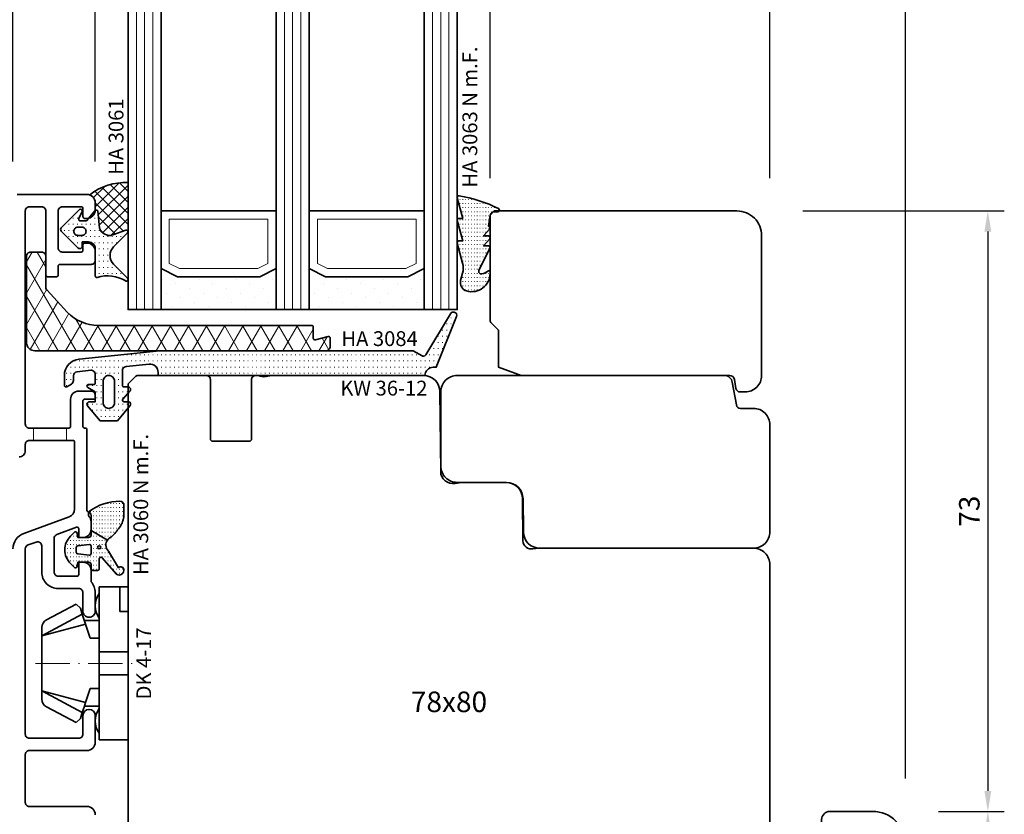
# Model space of a CAD drawing. Units: millimetres. Extents: x -85 to 3269, y -10100 to 93.
# Drawn here: x 2055 to 2175, y -5612 to -5516 of the extents above; entities that cross this region are included whole.
import ezdxf
from ezdxf.enums import TextEntityAlignment as Align

# ---------------------------------------------------------------- set-up
doc = ezdxf.new("R2010")
doc.units = ezdxf.units.MM
doc.linetypes.add('Strich-Punkt-Linie', pattern=[6.3, 4.2, -1.05, 0, -1.05])
doc.layers.get('Defpoints').update_dxf_attribs({"color": 141})
for name, color, linetype, lineweight in [('FT_00_Artikelnummern', 6, 'Continuous', 35), ('FT_00_Bearbeitungen', 9, 'Continuous', 18), ('FT_00_Bemaßungen', 3, 'Continuous', 25), ('FT_00_Bemerkungen', 3, 'Continuous', 25), ('FT_00_Schraffuren', 8, 'Continuous', 18), ('FT_01_Holz', 43, 'Continuous', 35), ('FT_02_Glas', 140, 'Continuous', 35), ('FT_03_Aluminium', 240, 'Continuous', 35), ('FT_05_Dichtungen', 154, 'Continuous', 35), ('FT_06_Kunststoff', 4, 'Continuous', 35), ('FT__Mittellinien', 8, 'Strich-Punkt-Linie', 18)]:
    doc.layers.add(name, color=color, linetype=linetype, lineweight=lineweight)
doc.layers.get('0').off()
doc.styles.add('FT_2020_01.8', font='tahoma.ttf', dxfattribs={"height": 1.8})
doc.styles.add('FT_2020_02.5', font='tahoma.ttf', dxfattribs={"height": 2.5})
doc.dimstyles.new('FT_1zu1', dxfattribs={"dimtxt": 2.5, "dimasz": 2.5, "dimexe": 2, "dimexo": 4, "dimtad": 1, "dimtxsty": 'FT_2020_02.5', "dimcen": 2.5, "dimclrt": 6, "dimadec": 0, "dimazin": 0, "dimtfac": 1, "dimtix": 1, "dimtmove": 0, "dimatfit": 0, "dimfxl": 0, "dimarcsym": 0})

# ---------------------------------------------------------------- blocks, each defined once
blk = doc.blocks.new('Holz_Blendrahmen_IV78x70_Vorlage')
blk.add_lwpolyline([(78, 47, 0.414214), (76, 49), (49.88, 49, 0.056077), (49.21, 48.93, -0.47879), (47.99, 49.89), (47.95, 55.02, 0.41166), (45.95, 57), (40.47, 57), (39.75, 56.87, -0.463654), (37.99, 58.34), (37.9, 68.02, 0.41166), (35.9, 70), (17.47, 70), (16.75, 69.87, -0.157678), (15.83, 70), (15.5, 70, 0.414214), (15, 69.5), (15, 62.3, -0.414214), (14.7, 62), (10.3, 62, -0.414214), (10, 62.3), (10, 69.5, 0.414214), (9.5, 70), (1.21, 70, 0.198912), (0.85, 69.85), (0, 69)], format="xyb")
blk = doc.blocks.new('Holz_Setzholz_IV78x_80')
for p, q in [((-39, 0), (39, 0)), ((-17, -78), (17, -78))]:
    blk.add_line(p, q)
at = {"xscale": -1, "rotation": 90}
blk.add_blockref('Holz_Blendrahmen_IV78x70_Vorlage', (30, 0), dxfattribs=at)
at = {"rotation": 270}
blk.add_blockref('Holz_Blendrahmen_IV78x70_Vorlage', (-30, 0), dxfattribs=at)
at = {"layer": 'FT_00_Bemerkungen', "style": 'FT_2020_02.5', "flags": 8}
blk.add_attdef('Kantelbezeichnung', text='', height=2.5, dxfattribs=at).set_placement((0, -39), align=Align.MIDDLE)
blk = doc.blocks.new('Glas_40 mm_4-14-4-14-4')
at = {"layer": 'FT_00_Schraffuren'}
h = blk.add_hatch(dxfattribs=at)
h.set_pattern_fill('DOTS', color=256, angle=45, style=0)
h.set_pattern_definition([(45, (41, -6), (-0.561266, 1.6838), [0, -1.5875])])
h.paths.add_polyline_path([(18, 5), (16, 4), (6, 4), (4, 5), (4, 0), (18, 0)])
h.paths.add_polyline_path([(36, 5), (34, 4), (24, 4), (22, 5), (22, 0), (36, 0)])
for p, q in [((18, 12), (4, 12)), ((36, 12), (22, 12))]:
    blk.add_line(p, q)
for points in [[(0, 40), (0, 0), (4, 0), (4, 40)], [(18, 40), (18, 0), (22, 0), (22, 40)], [(36, 40), (36, 0), (40, 0), (40, 40)]]:
    blk.add_lwpolyline(points)
for points in [[(18, 5), (16, 4), (6, 4), (4, 5), (4, 0), (18, 0)], [(36, 5), (34, 4), (24, 4), (22, 5), (22, 0), (36, 0)]]:
    blk.add_lwpolyline(points, close=True)
for p, q in [((1, 0), (1, 40)), ((2, 0), (2, 40)), ((3, 0), (3, 40)), ((19, 0), (19, 40)), ((20, 0), (20, 40)), ((21, 0), (21, 40)), ((37, 0), (37, 40)), ((38, 0), (38, 40)), ((39, 0), (39, 40)), ((4, 12), (4, 5)), ((18, 5), (18, 12))]:
    blk.add_line(p, q, dxfattribs=at)
for points in [[(15.76, 5), (17, 5.62), (17, 11), (5, 11), (5, 5.62), (6.24, 5)], [(33.76, 5), (35, 5.62), (35, 11), (23, 11), (23, 5.62), (24.24, 5)]]:
    blk.add_lwpolyline(points, close=True, dxfattribs=at)
blk = doc.blocks.new('Holz_IV78_FüllstückFestverglasung_Verglasungsleiste')
blk.add_lwpolyline([(74, 90, -0.414214), (77, 87), (77, 70, -0.414214), (75, 68), (74.37, 68, -0.36397), (73.88, 68.41), (73.69, 69.5, 0.36397), (73.1, 70), (47.79, 70), (45, 71.01), (45, 75.5), (44.15, 76.35, -0.198912), (44, 76.71), (44, 80.5), (44, 80.5), (44, 83.5), (44, 83.5), (44, 89.5), (44.5, 90)], format="xyb", close=True)
blk = doc.blocks.new('Holz_IV78_FüllstückFestverglasung')
blk.add_lwpolyline([(38, 68), (38, 59, 0.414214), (40, 57), (46, 57, -0.41166), (48, 55.02), (48.04, 50.98, 0.41166), (50.04, 49), (76, 49, 0.414214), (78, 51), (78, 64, 0.414214), (76, 66), (74.42, 66, -0.36397), (73.93, 66.41), (73.44, 69.17, 0.36397), (72.46, 70), (40, 70, 0.414214)], format="xyb", close=True)
blk.add_blockref('Holz_IV78_FüllstückFestverglasung_Verglasungsleiste', (0, 0))
blk = doc.blocks.new('GUTMANN_Dichtung_HA 3063 N m.F.')
at = {"layer": 'FT_00_Schraffuren'}
h = blk.add_hatch(dxfattribs=at)
h.set_pattern_fill('ACAD_ISO07W100', color=256, scale=0.1, style=0)
h.set_pattern_definition([(0, (-941.5072, -698.67714), (0, 0.5), [0.05, -0.3])])
h.paths.add_polyline_path([(-3.77, 8.34, 0.464266), (-4, 8.14, 0.066064), (-3.99, 8.09), (-3.32, 5.59), (-3.8, 5.59, 0.49379), (-3.99, 5.34), (-3.32, 2.85), (-3.8, 2.85, 0.49379), (-3.99, 2.59), (-3.34, 0.16, -0.133893), (-3.34, -1.08), (-3.58, -1.94, 0.411903), (-2.85, -3.23, 0.4977), (0, -1.08), (0, -0.86, 0.478777), (-0.21, -0.76, -0.120609), (-1.03, -1.15, -0.623901), (-1.36, -0.72), (-0.02, 1.96, 0.557399), (-0.2, 2.25), (-0.79, 2.25), (-0.05, 3.13, 0.637907), (-0.2, 3.46), (-0.79, 3.46), (-0.05, 4.34, 0.637907), (-0.2, 4.67), (0.01, 5.98, -0.342926), (0.45, 6.4), (0.93, 6.41, 0.792758), (1.02, 6.79, 0.073265)])
blk.add_lwpolyline([(-3.77, 8.34, 0.464266), (-4, 8.14, 0.066064), (-3.99, 8.09), (-3.32, 5.59), (-3.8, 5.59, 0.49379), (-3.99, 5.34), (-3.32, 2.85), (-3.8, 2.85, 0.49379), (-3.99, 2.59), (-3.34, 0.16, -0.133893), (-3.34, -1.08), (-3.58, -1.94, 0.411903), (-2.85, -3.23, 0.4977), (0, -1.08), (0, -0.86, 0.478777), (-0.21, -0.76, -0.120609), (-1.03, -1.15, -0.623901), (-1.36, -0.72), (-0.02, 1.96, 0.557399), (-0.2, 2.25), (-0.79, 2.25), (-0.05, 3.13, 0.637907), (-0.2, 3.46), (-0.79, 3.46), (-0.05, 4.34, 0.637907), (-0.2, 4.67), (0.01, 5.98, -0.342926), (0.45, 6.4), (0.93, 6.41, 0.792758), (1.02, 6.79, 0.073265)], format="xyb", close=True)
blk.add_point((0, 4.7))
at = {"layer": 'FT_00_Artikelnummern', "style": 'FT_2020_01.8'}
blk.add_attdef('ARTIKELNR', text='', height=1.8, rotation=90, dxfattribs=at).set_placement((-1, 9.34), align=Align.BOTTOM_LEFT)
blk = doc.blocks.new('GUTMANN_Dichtung_HA 3061')
at = {"layer": 'FT_00_Schraffuren'}
h = blk.add_hatch(dxfattribs=at)
h.set_pattern_fill('ANSI37', color=256, scale=0.3, style=0)
edge = h.paths.add_edge_path()
edge.add_arc((0.44, 2.21), 1, 0, 70.9233, ccw=False)
edge.add_line((1.44, 2.21), (1.44, 1.31))
edge.add_arc((0.44, 1.31), 1, 357.9875, 360, ccw=False)
edge.add_arc((1.57, 1.13), 0.2, 23.7269, 130.9571, ccw=False)
edge.add_line((1.76, 1.21), (1.96, -0.89))
edge.add_arc((3.2, -0.44), 1.32, 199.9535, 286.2266)
edge.add_line((3.57, -1.71), (5.17, -1.12))
edge.add_arc((5.24, -1.31), 0.2, 0, 110, ccw=False)
edge.add_line((5.44, -1.31), (5.44, 4.66))
edge.add_arc((5.1, -2.29), 6.96, 87.1785, 128.4751)
h = blk.add_hatch(dxfattribs=at)
h.set_pattern_fill('ACAD_ISO07W100', color=256, scale=0.15, style=0)
h.set_pattern_definition([(0, (-1188.9015, 853.0434), (-9e-17, -0.75), [0.075, -0.45])])
h.paths.add_polyline_path([(0.37, 0), (-0.37, 0, -0.54407), (-0.55, 0.28), (-0.16, 1.16, 0.833147), (-0.48, 1.38), (-2.68, -0.82, 0.414214), (-2.68, -1.24), (-0.65, -3.27, 0.198912), (-0.44, -3.36, 0.414214), (-0.14, -3.06), (-0.14, -2.56), (0.64, -2.56, -0.414214), (1.44, -3.36), (1.44, -6.67, 0.505268), (1.7, -6.86, -0.214433), (5.14, -7.29, 0.132103), (5.24, -7.31, 0.414214), (5.44, -7.11, 0.198912), (5.38, -6.97), (3.68, -5.27, -0.198901), (3.24, -4.21, -0.198923), (3.68, -3.16), (5.38, -1.45, 0.198912), (5.44, -1.31, 0.403809), (5.25, -1.11, 0.096477), (5.17, -1.13), (3.57, -1.71, -0.395287), (1.96, -0.89), (1.76, 1.21, 0.555868), (1.42, 1.25)])
h.paths.add_polyline_path([(-1.17, -1.26, -0.414214), (-0.67, -0.76), (-0.17, -0.76, -0.414214), (0.33, -1.26, -0.414214), (-0.17, -1.76), (-0.67, -1.76, -0.414214)], flags=16)
for points in [[(-0.37, 0), (0.37, 0), (0.37, 0), (1.42, 1.25), (1.42, 1.25, -0.555868), (1.76, 1.21), (1.76, 1.21), (1.96, -0.89), (1.96, -0.89, 0.395287), (3.57, -1.71), (3.57, -1.71), (5.17, -1.13), (5.17, -1.13, -0.096477), (5.25, -1.11), (5.25, -1.11, -0.403809), (5.44, -1.31), (5.44, -1.31, -0.198912), (5.38, -1.45), (5.38, -1.45), (3.68, -3.16), (3.68, -3.16, 0.198923), (3.24, -4.21), (3.24, -4.21, 0.198901), (3.68, -5.27), (3.68, -5.27), (5.38, -6.97), (5.38, -6.97, -0.198912), (5.44, -7.11), (5.44, -7.11, -0.414214), (5.24, -7.31), (5.24, -7.31, -0.132103), (5.14, -7.29), (5.14, -7.29, 0.214433), (1.7, -6.86), (1.7, -6.86, -0.505268), (1.44, -6.67), (1.44, -6.67), (1.44, -3.36), (1.44, -3.36, 0.414214), (0.64, -2.56), (0.64, -2.56), (-0.14, -2.56), (-0.14, -2.56), (-0.14, -3.06), (-0.14, -3.06, -0.414214), (-0.44, -3.36), (-0.44, -3.36, -0.198912), (-0.65, -3.27), (-0.65, -3.27), (-2.68, -1.24), (-2.68, -1.24, -0.414214), (-2.68, -0.82), (-2.68, -0.82), (-0.48, 1.38), (-0.48, 1.38, -0.833147), (-0.16, 1.16), (-0.16, 1.16), (-0.55, 0.28), (-0.55, 0.28, 0.54407), (-0.37, 0), (-0.37, 0), (-0.37, 0), (-0.37, 0), (-0.37, 0), (-0.37, 0), (-0.37, 0), (-0.37, 0), (-0.37, 0), (-0.37, 0), (-0.37, 0), (-0.37, 0), (-0.37, 0), (-0.37, 0), (-0.37, 0), (-0.37, 0), (-0.37, 0), (-0.37, 0), (-0.37, 0), (-0.37, 0), (-0.37, 0), (-0.37, 0), (-0.37, 0), (-0.37, 0), (-0.37, 0), (-0.37, 0), (-0.37, 0), (-0.37, 0), (-0.37, 0), (-0.37, 0), (-0.37, 0)], [(-0.67, -0.76, 0.414214), (-1.17, -1.26), (-1.17, -1.26, 0.414214), (-0.67, -1.76), (-0.67, -1.76), (-0.17, -1.76), (-0.17, -1.76, 0.414214), (0.33, -1.26), (0.33, -1.26, 0.414214), (-0.17, -0.76), (-0.17, -0.76), (-0.67, -0.76), (-0.67, -0.76), (-0.67, -0.76), (-0.67, -0.76), (-0.67, -0.76), (-0.67, -0.76), (-0.67, -0.76)]]:
    blk.add_lwpolyline(points, format="xyb", close=True)
blk.add_arc((5.1, -2.29), 6.96, 87.1785, 128.4751)
at = {"layer": 'FT_00_Artikelnummern', "style": 'FT_2020_01.8'}
blk.add_attdef('ARTIKELNR', text='', height=1.8, rotation=90, dxfattribs=at).set_placement((5.44, 5.61), align=Align.BOTTOM_LEFT)
blk = doc.blocks.new('*D3449')
at = {"layer": 'Defpoints', "color": 0}
for p in [(2146.09, -5539.09), (2162.59, -5612.09), (2172.59, -5612.09)]:
    blk.add_point(p, dxfattribs=at)
at = {"layer": 'FT_00_Bemaßungen', "color": 0, "lineweight": -2}
for p, q in [((2150.09, -5539.09), (2174.59, -5539.09)), ((2172.59, -5541.59), (2172.59, -5609.59)), ((2166.59, -5612.09), (2174.59, -5612.09))]:
    blk.add_line(p, q, dxfattribs=at)
at = {"layer": 'FT_00_Bemaßungen', "color": 0}
for points in [[(2173.01, -5541.59), (2172.17, -5541.59), (2172.59, -5539.09)], [(2172.17, -5609.59), (2173.01, -5609.59), (2172.59, -5612.09)]]:
    blk.add_solid(points, dxfattribs=at)
at = {"layer": 'FT_00_Bemaßungen', "color": 6, "insert": (2170.66, -5575.59), "char_height": 2.5, "attachment_point": 5, "rotation": 90, "style": 'FT_2020_02.5', "bg_fill": 3, "box_fill_scale": 1.1, "bg_fill_color": 256, "bg_fill_true_color": 13158600, "bg_fill_transparency": 0}
blk.add_mtext('73', dxfattribs=at)
blk = doc.blocks.new('*D3450')
at = {"layer": 'Defpoints', "color": 0}
for p in [(2162.59, -5612.09), (2162.59, -5692.09), (2172.59, -5692.09)]:
    blk.add_point(p, dxfattribs=at)
at = {"layer": 'FT_00_Bemaßungen', "color": 0, "lineweight": -2}
for p, q in [((2166.59, -5612.09), (2174.59, -5612.09)), ((2172.59, -5614.59), (2172.59, -5689.59)), ((2166.59, -5692.09), (2174.59, -5692.09))]:
    blk.add_line(p, q, dxfattribs=at)
at = {"layer": 'FT_00_Bemaßungen', "color": 0}
for points in [[(2173.01, -5614.59), (2172.17, -5614.59), (2172.59, -5612.09)], [(2172.17, -5689.59), (2173.01, -5689.59), (2172.59, -5692.09)]]:
    blk.add_solid(points, dxfattribs=at)
at = {"layer": 'FT_00_Bemaßungen', "color": 6, "insert": (2170.66, -5652.09), "char_height": 2.5, "attachment_point": 5, "rotation": 90, "style": 'FT_2020_02.5', "bg_fill": 3, "box_fill_scale": 1.1, "bg_fill_color": 256, "bg_fill_true_color": 13158600, "bg_fill_transparency": 0}
blk.add_mtext('80', dxfattribs=at)
blk = doc.blocks.new('*D3459')
at = {"layer": 'Defpoints', "color": 0}
for p in [(2064.09, -5501.09), (2054.09, -5537.09), (2064.09, -5537.09)]:
    blk.add_point(p, dxfattribs=at)
at = {"layer": 'FT_00_Bemaßungen', "color": 0, "lineweight": -2}
for p, q in [((2054.09, -5533.09), (2054.09, -5499.09)), ((2064.09, -5533.09), (2064.09, -5499.09)), ((2056.59, -5501.09), (2061.59, -5501.09))]:
    blk.add_line(p, q, dxfattribs=at)
at = {"layer": 'FT_00_Bemaßungen', "color": 0}
for points in [[(2056.59, -5500.67), (2056.59, -5501.51), (2054.09, -5501.09)], [(2061.59, -5501.51), (2061.59, -5500.67), (2064.09, -5501.09)]]:
    blk.add_solid(points, dxfattribs=at)
at = {"layer": 'FT_00_Bemaßungen', "color": 6, "insert": (2059.09, -5499.16), "char_height": 2.5, "attachment_point": 5, "style": 'FT_2020_02.5'}
blk.add_mtext('10', dxfattribs=at)
blk = doc.blocks.new('*D3460')
at = {"layer": 'Defpoints', "color": 0}
for p in [(2068.09, -5501.09), (2068.09, -5511.09), (2064.09, -5537.09)]:
    blk.add_point(p, dxfattribs=at)
at = {"layer": 'FT_00_Bemaßungen', "color": 0, "lineweight": -2}
for p, q in [((2064.09, -5533.09), (2064.09, -5499.09)), ((2068.09, -5507.09), (2068.09, -5499.09)), ((2061.59, -5501.09), (2059.09, -5501.09)), ((2064.09, -5501.09), (2068.09, -5501.09)), ((2070.59, -5501.09), (2073.09, -5501.09))]:
    blk.add_line(p, q, dxfattribs=at)
at = {"layer": 'FT_00_Bemaßungen', "color": 0}
for points in [[(2061.59, -5501.51), (2061.59, -5500.67), (2064.09, -5501.09)], [(2070.59, -5500.67), (2070.59, -5501.51), (2068.09, -5501.09)]]:
    blk.add_solid(points, dxfattribs=at)
at = {"layer": 'FT_00_Bemaßungen', "color": 6, "insert": (2066.09, -5499.21), "char_height": 2.5, "attachment_point": 5, "style": 'FT_2020_02.5'}
blk.add_mtext('4', dxfattribs=at)
blk = doc.blocks.new('*D3462')
at = {"layer": 'Defpoints', "color": 0}
for p in [(2112.09, -5501.09), (2108.09, -5511.09), (2112.09, -5539.09)]:
    blk.add_point(p, dxfattribs=at)
at = {"layer": 'FT_00_Bemaßungen', "color": 0, "lineweight": -2}
for p, q in [((2108.09, -5507.09), (2108.09, -5499.09)), ((2112.09, -5535.09), (2112.09, -5499.09)), ((2105.59, -5501.09), (2103.09, -5501.09)), ((2108.09, -5501.09), (2112.09, -5501.09)), ((2114.59, -5501.09), (2117.09, -5501.09))]:
    blk.add_line(p, q, dxfattribs=at)
at = {"layer": 'FT_00_Bemaßungen', "color": 0}
for points in [[(2105.59, -5501.51), (2105.59, -5500.67), (2108.09, -5501.09)], [(2114.59, -5500.67), (2114.59, -5501.51), (2112.09, -5501.09)]]:
    blk.add_solid(points, dxfattribs=at)
at = {"layer": 'FT_00_Bemaßungen', "color": 6, "insert": (2110.09, -5499.21), "char_height": 2.5, "attachment_point": 5, "style": 'FT_2020_02.5'}
blk.add_mtext('4', dxfattribs=at)
blk = doc.blocks.new('*D3463')
at = {"layer": 'Defpoints', "color": 0}
for p in [(2146.09, -5501.09), (2112.09, -5539.09), (2146.09, -5539.09)]:
    blk.add_point(p, dxfattribs=at)
at = {"layer": 'FT_00_Bemaßungen', "color": 0, "lineweight": -2}
for p, q in [((2112.09, -5535.09), (2112.09, -5499.09)), ((2146.09, -5535.09), (2146.09, -5499.09)), ((2114.59, -5501.09), (2143.59, -5501.09))]:
    blk.add_line(p, q, dxfattribs=at)
at = {"layer": 'FT_00_Bemaßungen', "color": 0}
for points in [[(2114.59, -5500.67), (2114.59, -5501.51), (2112.09, -5501.09)], [(2143.59, -5501.51), (2143.59, -5500.67), (2146.09, -5501.09)]]:
    blk.add_solid(points, dxfattribs=at)
at = {"layer": 'FT_00_Bemaßungen', "color": 6, "insert": (2129.09, -5499.16), "char_height": 2.5, "attachment_point": 5, "style": 'FT_2020_02.5'}
blk.add_mtext('34', dxfattribs=at)
blk = doc.blocks.new('GUTMANN_Kunststoffwinkel_KW 36-12')
at = {"layer": 'FT_00_Schraffuren'}
h = blk.add_hatch(dxfattribs=at)
h.set_pattern_fill('DIAMONDS', color=256, scale=0.3, style=0)
edge = h.paths.add_edge_path()
edge.add_line((32, 3.08), (6.36, 3.08))
edge.add_arc((6.36, 8.21), 5.13, 223.0615, 270, ccw=False)
edge.add_line((2.61, 4.7), (0.14, 7.35))
edge.add_arc((0.51, 7.7), 0.513, 180, 223.0615, ccw=False)
edge.add_line((0, 7.7), (0, 11.49))
edge.add_arc((-0.51, 11.49), 0.513, 0, 90)
edge.add_line((-0.51, 12), (-1.85, 12))
edge.add_arc((-1.85, 11.49), 0.513, 90, 180)
edge.add_line((-2.36, 11.49), (-2.36, 1.03))
edge.add_arc((-1.33, 1.03), 1.03, 180, 270)
edge.add_line((-1.33, 0), (34.05, 0))
edge.add_arc((34.05, 0.51), 0.513, 270, 360)
edge.add_line((34.56, 0.51), (34.56, 1.54))
edge.add_arc((34.36, 1.54), 0.208, 358.9683, 463.9683)
edge.add_line((34.31, 1.74), (32.77, 1.33))
edge.add_arc((32.72, 1.53), 0.205, 180, 285, ccw=False)
edge.add_line((32.51, 1.53), (32.51, 2.87))
edge.add_arc((32.31, 2.87), 0.205, 0, 90)
edge.add_line((32.31, 3.08), (32, 3.08))
blk.add_lwpolyline([(32, 3.08), (6.36, 3.08, -0.207721), (2.61, 4.7), (0.14, 7.35, -0.190134), (0, 7.7), (0, 11.49, 0.414214), (-0.51, 12), (-1.85, 12, 0.414214), (-2.36, 11.49), (-2.36, 1.03, 0.414214), (-1.33, 0), (34.05, 0, 0.414214), (34.56, 0.51), (34.56, 1.54, 0.493145), (34.31, 1.74), (32.77, 1.33, -0.493145), (32.51, 1.53), (32.51, 2.87, 0.414214), (32.31, 3.08), (32, 3.08)], format="xyb", close=True)
at = {"layer": 'FT_00_Artikelnummern', "style": 'FT_2020_01.8'}
blk.add_attdef('ARTIKELNR', text='', height=1.8, dxfattribs=at).set_placement((19.18, 3.08), align=Align.BOTTOM_CENTER)
blk = doc.blocks.new('GUTMANN_Dichtung_HA 3084')
at = {"layer": 'FT_00_Schraffuren'}
h = blk.add_hatch(dxfattribs=at)
h.set_pattern_fill('ACAD_ISO07W100', color=256, scale=0.15, style=0)
h.set_pattern_definition([(0, (-42.5759, -125.8273), (0, 0.75), [0.075, -0.45])])
h.paths.add_polyline_path([(-3.35, -3.49, 0.465901), (-3.69, -3.2), (-4.15, -3.2, -0.414214), (-4.35, -3, -0.185678), (-4.3, -2.87), (-3.43, -1.9, 0.185678), (-3.35, -1.7, 0.414214), (-3.65, -1.4), (-4.15, -1.4, -0.414214), (-4.35, -1.2), (-4.35, 0.58, -0.383864), (-3.9, 1.08), (-1.1, 1.37, -0.445229), (0, 0.38), (0, 0), (32.43, -0.01), (32.43, -0.01, -0.414214), (33.43, 0.99), (33.8, 0.99), (36.26, 7.16, 0.447728), (36, 7.69, 0.341999), (35.55, 7.51), (32.52, 2.49, -0.2682), (32.26, 2.33, -0.131652), (32.11, 2.38), (31, 3.01), (0.15, 3.01), (-9.61, 1.99, 0.383864), (-11.4, 0), (-11.4, -1.2, 0.571785), (-11.1, -1.37), (-10.55, -1.06, 0.267949), (-10.3, -0.62), (-10.3, -0.04, -0.383864), (-9.85, 0.45), (-8.2, 0.63, -0.445229), (-7.65, 0.13), (-7.65, -0.9, -0.414214), (-7.85, -1.1), (-8.45, -1.1, 0.414214), (-8.65, -1.3, 0.267949), (-8.55, -1.47), (-7.65, -1.99), (-7.65, -3.2), (-8.35, -3.2, 0.414214), (-8.65, -3.5, 0.177447), (-8.58, -3.69), (-7.05, -5.5), (-4.95, -5.5), (-3.42, -3.67, 0.176327)])
h.paths.add_polyline_path([(-5.3, -3.3, -0.414214), (-6, -4, -0.414214), (-6.7, -3.3), (-6.7, -0.7, -0.414214), (-6, 0, -0.414214), (-5.3, -0.7)], flags=16)
for points in [[(-3.69, -3.2, -0.465901), (-3.35, -3.49, -0.176327), (-3.42, -3.67), (-4.95, -5.5), (-7.05, -5.5), (-8.58, -3.69, -0.177447), (-8.65, -3.5, -0.414214), (-8.35, -3.2), (-7.65, -3.2), (-7.65, -1.99), (-8.55, -1.47, -0.267949), (-8.65, -1.3, -0.414214), (-8.45, -1.1), (-7.85, -1.1, 0.414214), (-7.65, -0.9), (-7.65, 0.13, 0.445229), (-8.2, 0.63), (-9.85, 0.45, 0.383864), (-10.3, -0.04), (-10.3, -0.62, -0.267949), (-10.55, -1.06), (-11.1, -1.37, -0.571785), (-11.4, -1.2), (-11.4, 0, -0.383864), (-9.61, 1.99), (0.15, 3.01), (31, 3.01), (32.11, 2.38, 0.131652), (32.26, 2.33, 0.2682), (32.52, 2.49), (35.55, 7.51, -0.341999), (36, 7.69, -0.447728), (36.26, 7.16), (33.8, 0.99), (33.43, 0.99, 0.414214), (32.43, -0.01), (32.43, -0.01), (0, 0), (0, 0.38, 0.445229), (-1.1, 1.37), (-3.9, 1.08, 0.383864), (-4.35, 0.58), (-4.35, -1.2, 0.414214), (-4.15, -1.4), (-3.65, -1.4, -0.414214), (-3.35, -1.7, -0.185678), (-3.43, -1.9), (-4.3, -2.87, 0.185678), (-4.35, -3, 0.414214), (-4.15, -3.2)], [(-5.3, -3.3, -0.414214), (-6, -4, -0.414214), (-6.7, -3.3), (-6.7, -0.7, -0.414214), (-6, 0, -0.414214), (-5.3, -0.7)]]:
    blk.add_lwpolyline(points, format="xyb", close=True)
at = {"layer": 'FT_00_Artikelnummern', "style": 'FT_2020_01.8'}
blk.add_attdef('ARTIKELNR', text='', height=1.8, dxfattribs=at).set_placement((15.58, 3.01), align=Align.BOTTOM_CENTER)
blk = doc.blocks.new('Holz_Flügel_IV78x_80_FB2')
blk.add_lwpolyline([(17.77, 6.22), (17.98, 6.43, 0.198912), (18.13, 6.78), (18.13, 10.78, -0.414214), (18.43, 11.08), (20.83, 11.08, -0.414214), (21.13, 10.78), (21.13, 5.67, 0.116474), (21.18, 5.45, -0.114263), (21.34, 4.79), (21.42, -4.93, 0.41166), (22.42, -5.92), (27.63, -5.92, 0.414214), (31.63, -1.92), (31.63, 71.08, 0.414214), (28.63, 74.08), (-12.37, 74.08), (-12.87, 73.58), (-12.87, 67.58), (-8.87, 67.58), (-8.87, 64.58), (-12.87, 64.58), (-12.87, 54.83, -0.493145), (-14.13, 53.86), (-14.94, 54.08), (-46.37, 54.08), (-46.37, 28.08, 0.414214), (-43.37, 25.08), (-23.07, 25.08), (-22.57, 25.58), (-22.57, 30.08), (-19.57, 30.08), (-19.57, 24.54, -0.132894), (-19.36, 23.79), (-19.28, 14.06, 0.41166), (-17.28, 12.08), (-6.62, 12.08, 0.414214), (-6.02, 12.68), (-6.02, 14.58), (-4.7, 14.58, 0.41166), (-4.1, 15.17), (-4.03, 23.73, -0.548081), (-3.17, 24.27, 0.111308), (-2.31, 24.08), (0.72, 24.08, 0.198912), (1.07, 24.22), (1.84, 24.99, -0.414214), (2.41, 24.99), (3.18, 24.22, 0.198912), (3.53, 24.08), (6.56, 24.08, 0.111308), (7.42, 24.27, -0.548081), (8.28, 23.73), (8.35, 15.17, 0.41166), (8.95, 14.58), (10.28, 14.58), (10.28, 12.68, 0.414214), (10.88, 12.08), (13.14, 12.08, -0.41166), (15.14, 10.09), (15.17, 7), (15.79, 6.26, 0.221695), (16.17, 6.08), (17.42, 6.08, 0.198912)], format="xyb", close=True)
at = {"layer": 'FT_00_Bemerkungen', "style": 'FT_2020_02.5', "flags": 8}
blk.add_attdef('Kantelbezeichnung', text='', height=2.5, dxfattribs=at).set_placement((-6.54, 38.16), align=Align.MIDDLE)
blk = doc.blocks.new('_GUTMANN_Fensterflügel_VF 39.15-SK_oben')
at = {"layer": 'FT_01_Holz'}
ref = blk.add_blockref('Holz_Flügel_IV78x_80_FB2', (62.87, 21.08), dxfattribs=dict(at, xscale=-1, rotation=180))
ref.add_attrib('Kantelbezeichnung', '78x80', dxfattribs={"layer": 'FT_00_Bemerkungen', "height": 2.5, "style": 'FT_2020_02.5', "flags": 8}).set_placement((56.34, -17.08), align=Align.MIDDLE)
blk = doc.blocks.new('GUTMANN_Kämpfer_K 124.10-SK')
for points in [[(13.92, 10, -0.315299), (15.8, 8.68), (17.81, 3.16, 0.315299), (18.75, 2.5), (26.9, 2.5, 0.414214), (27.1, 2.7), (27.1, 3.5), (27.1, 7.5), (27.1, 8, 0.414214), (26.6, 8.5), (25.85, 8.5, -0.414214), (25.1, 9.25, -0.414214)], [(57, 9.5), (57, 1, -0.414214), (56, 0), (55.1, 0, -0.414214), (54.1, 1), (54.1, 1.3, -0.414214), (54.3, 1.5), (55.3, 1.5, 0.414214), (55.5, 1.7), (55.5, 4, 0.414214), (55, 4.5), (50.5, 4.5, 0.414214), (50, 4), (50, 1.7, 0.414214), (50.2, 1.5), (50.9, 1.5, -0.414214), (51.1, 1.3), (51.1, 1, -0.414214), (50.1, 0), (49, 0, -0.414214), (48.5, 0.5), (48.5, 4.3, 0.414214), (48.3, 4.5), (47.2, 4.5, -0.414214), (47, 4.7), (47, 5.8, -0.414214), (47.2, 6), (55, 6, 0.414214), (55.5, 6.5), (55.5, 8, 0.414214), (55, 8.5), (30.13, 8.5), (29.1, 8.5, 0.414214), (28.6, 8), (28.6, 7.5), (28.6, 3.5), (28.6, 3.2, 0.414214), (28.8, 3), (32.1, 3, -0.414214), (33.1, 2), (33.1, 0.5, -0.414214), (32.6, 0), (32.3, 0, -0.414214), (32.1, 0.2), (32.1, 1.3, 0.414214), (31.9, 1.5), (28.8, 1.5, 0.414214), (28.6, 1.3), (28.6, 1.2, -0.414214), (28.4, 1), (18.63, 1, 0.331679), (18.44, 0.86, -0.331679), (17.96, 0.5), (16.3, 0.5, -0.414214), (15.3, 1.5), (15.3, 1.8, -0.414214), (15.5, 2), (16.35, 2, 0.520567), (16.54, 2.27), (15.66, 4.67, 0.315299), (15.19, 5), (11.1, 5, 0.414214), (10.6, 4.5), (10.6, 2.2, 0.414214), (10.8, 2), (12.1, 2, -0.414214), (12.3, 1.8), (12.3, 1.5, -0.414214), (11.3, 0.5), (9.92, 0.5, -0.182676), (8.6, 0), (6.35, 0, -0.414214), (5.6, 0.75, -0.414214), (6.35, 1.5), (8.6, 1.5, 0.414214), (9.1, 2), (9.1, 4.5, -0.414214), (11.1, 6.5), (14.28, 6.5, 0.520567), (14.75, 7.17), (14.39, 8.17, 0.315299), (13.92, 8.5), (-8.6, 8.5, 0.414214), (-9.1, 8), (-9.1, 2, 0.414214), (-8.6, 1.5), (-6.35, 1.5, -1), (-6.35, 0), (-9.6, 0, -0.414214), (-10.6, 1), (-10.6, 8, 0.414214), (-11.1, 8.5), (-16.9, 8.5, 0.414214), (-17.4, 8), (-17.4, 1, -0.414214), (-18.4, 0)]]:
    blk.add_lwpolyline(points, format="xyb")
at = {"layer": 'FT_00_Bearbeitungen'}
for p, q in [((28.6, 7.5), (27.1, 7.5)), ((27.1, 3.5), (28.6, 3.5))]:
    blk.add_line(p, q, dxfattribs=at)
at = {"layer": 'FT_00_Artikelnummern', "style": 'FT_2020_01.8'}
blk.add_attdef('ARTIKELNR', text='', height=1.8, dxfattribs=at).set_placement((0, 10), align=Align.BOTTOM_CENTER)
blk = doc.blocks.new('GUTMANN_Halter_DK 4-17')
for p, q in [((-3.5, 8.5), (-3.5, 9.3)), ((0, 9.3), (-3.5, 9.3)), ((-3.5, 5.5), (-3.5, 8.5)), ((-1, 7.92), (-1, 9.3)), ((0, 9.3), (0, 2.35)), ((-6.3, 7.2), (-9.92, 5.28)), ((-6.3, 7.2), (-5.8, 6.7)), ((-1, 7.48), (-1, 7.92)), ((-1, 6.3), (-1, 7.48)), ((-5.57, 5.98), (-5.8, 6.7)), ((0, 6.3), (-1, 6.3)), ((-10.5, 3.33), (-5.57, 5.98)), ((-5.41, 5.51), (-5.57, 5.98)), ((-5.17, 4.75), (-5.41, 5.51)), ((-5.31, 5.2), (-3.5, 5.2)), ((-3.5, 4.5), (-3.5, 5.5)), ((-10.5, 3.33), (-5.17, 4.75)), ((-10.5, 4.1), (-10.5, 4.37)), ((-10.5, 3.33), (-10.5, 4.1)), ((-10.5, 3.33), (-10.5, 4.1)), ((-4.62, 3.07), (-5.17, 4.75)), ((-3.5, 3.18), (-3.5, 4.5)), ((-10.5, 0), (-10.5, 3.33)), ((-10.5, 0), (-10.5, 3.33)), ((-3.5, 3.07), (-4.62, 3.07)), ((-3.5, 2.35), (-3.5, 3.18)), ((-3.5, 1.41), (-3.5, 2.35)), ((0, 1.41), (-3.5, 1.41)), ((-3.5, 0), (-3.5, 1.41)), ((0, 1.41), (0, 2.35)), ((0, 0), (0, 1.41)), ((-10.5, -3.33), (-10.5, 0)), ((0, -1.41), (0, 0)), ((-3.5, -1.41), (-3.5, 0)), ((0, -1.41), (-3.5, -1.41)), ((-3.5, -2.35), (-3.5, -1.41)), ((-3.5, -3.07), (-3.5, -2.35)), ((0, -2.35), (0, -1.41)), ((0, -2.35), (0, -7.6)), ((-10.5, -3.33), (-5.17, -4.75)), ((-10.5, -3.33), (-5.57, -5.98)), ((-10.5, -4.37), (-10.5, -3.33)), ((-5.17, -4.75), (-4.62, -3.07)), ((-4.62, -3.07), (-3.5, -3.07)), ((-3.5, -3.18), (-3.5, -3.07)), ((-3.5, -4.5), (-3.5, -3.18)), ((-5.31, -5.2), (-5.17, -4.75)), ((-3.5, -5.2), (-3.5, -4.5)), ((-9.92, -5.28), (-6.3, -7.2)), ((-5.8, -6.7), (-5.57, -5.98)), ((-5.57, -5.98), (-5.31, -5.2)), ((-3.5, -5.2), (-5.31, -5.2)), ((-3.5, -5.5), (-3.5, -5.2)), ((-3.5, -7.48), (-3.5, -5.5)), ((-5.8, -6.7), (-6.3, -7.2)), ((-3.5, -8.5), (-3.5, -7.48)), ((0, -7.6), (0, -9.3)), ((-3.5, -9.3), (-3.5, -8.5)), ((-3.5, -9.3), (0, -9.3))]:
    blk.add_line(p, q)
for centre, radius, start, end in [((-1.5, 7), 2.5, 143.1301, 216.8699), ((-9.5, 4.37), 1, 115, 180), ((-9.5, -4.37), 1, 180, 245), ((-1.5, -7), 2.5, 143.1301, 216.8699)]:
    blk.add_arc(centre, radius, start, end)
at = {"layer": 'FT__Mittellinien'}
blk.add_line((-11.27, 0), (0.8, 0), dxfattribs=at)
at = {"layer": 'FT_00_Artikelnummern', "style": 'FT_2020_01.8'}
blk.add_attdef('ARTIKELNR', text='', height=1.8, rotation=90, dxfattribs=at).set_placement((1, 0), align=Align.TOP_CENTER)
blk = doc.blocks.new('GUTMANN_Dichtung_HA 3060 m.F.-N')
at = {"layer": 'FT_00_Schraffuren'}
h = blk.add_hatch(dxfattribs=at)
h.set_pattern_fill('ACAD_ISO07W100', color=256, scale=0.1, style=0)
h.set_pattern_definition([(0, (-96.6871, -209.1399), (0, 0.5), [0.05, -0.3])])
h.paths.add_polyline_path([(2.26, 0.57), (4.03, -1.47, 0.147871), (4.37, -1.56, 0.408239), (4.95, -0.96, 0.662762), (4.27, -0.68), (3.07, 1.36, -0.197194), (2.75, 2.05, -0.169134), (2.94, 2.68), (0.95, 3.87), (0.95, 3.33, -0.064273), (0.95, 3.3, -0.414214), (0.65, 3), (-0.65, 3), (-0.74, 3.53, 0.36397), (-0.93, 3.7, 0.198912), (-1.08, 3.64), (-1.56, 3.15, 0.198912), (-2.25, 1.5, 0.198912), (-1.56, -0.15), (-1.08, -0.64, 0.198912), (-0.93, -0.7, 0.36397), (-0.74, -0.53), (-0.65, 0), (0.65, 0, -0.414214), (0.95, -0.3), (0.95, -0.82, 0.385206), (1.15, -1), (1.75, -1, 0.414214), (1.95, -0.8), (1.95, 0.4, -0.591389)])
h.paths.add_polyline_path([(0.74, 0.85), (-0.66, 1, -0.39242), (-0.85, 1.2), (-0.85, 1.8, -0.393024), (-0.66, 2), (0.74, 2.15, -0.437027), (0.95, 1.95), (0.95, 1.05, -0.436916)], flags=16)
h.paths.add_polyline_path([(1.74, 1.81, -1), (2.12, 1.81, -1)], flags=16)
h.paths.add_polyline_path([(4.95, 5.51), (4.95, 6.91, 0.411485), (4.46, 7.41, 0.168137), (0.72, 6.15, 0.341804), (0.73, 5.53, -0.171565), (0.95, 4.9), (0.95, 3.87), (2.94, 2.68, -0.129198), (3.33, 3.01, 0.087), (4.27, 4.07, 0.137038)])
for points in [[(2.94, 2.68), (0.95, 3.87), (0.95, 4.9, 0.171565), (0.73, 5.53, -0.341804), (0.72, 6.15, -0.168137), (4.46, 7.41, -0.411485), (4.95, 6.91), (4.95, 5.51, -0.137038), (4.27, 4.07, -0.087), (3.33, 3.01, 0.129198), (2.94, 2.68, 0.169134), (2.75, 2.05, 0.197194), (3.07, 1.36), (4.27, -0.68, -0.664399), (4.95, -0.97, -0.407356), (4.37, -1.56, -0.147871), (4.03, -1.47), (2.26, 0.57, 0.591389), (1.95, 0.4), (1.95, -0.8, -0.414214), (1.75, -1), (1.15, -1, -0.385206), (0.95, -0.82), (0.95, -0.3, 0.414214), (0.65, 0), (-0.65, 0), (-0.74, -0.53, -0.36397), (-0.93, -0.7, -0.198912), (-1.08, -0.64), (-1.56, -0.15, -0.198912), (-2.25, 1.5, -0.198912), (-1.56, 3.15), (-1.08, 3.64, -0.198912), (-0.93, 3.7, -0.36397), (-0.74, 3.53), (-0.65, 3), (0.65, 3, 0.414214), (0.95, 3.3, 0.064273), (0.95, 3.33), (0.95, 3.87)], [(1.74, 1.81, 1), (2.12, 1.81, 1), (1.74, 1.81)]]:
    blk.add_lwpolyline(points, format="xyb")
blk.add_lwpolyline([(0.74, 2.15), (0.74, 2.15), (0.74, 2.15), (0.74, 2.15), (0.74, 2.15), (0.74, 2.15), (0.74, 2.15), (0.74, 2.15), (0.74, 2.15), (0.74, 2.15, -0.436279), (0.95, 1.95), (0.95, 1.95), (0.95, 1.05), (0.95, 1.05, -0.436348), (0.74, 0.85), (0.74, 0.85), (-0.66, 1), (-0.66, 1, -0.39242), (-0.85, 1.2), (-0.85, 1.2), (-0.85, 1.8), (-0.85, 1.8, -0.392487), (-0.66, 2), (-0.66, 2), (0.74, 2.15)], format="xyb", close=True)
at = {"layer": 'FT_00_Artikelnummern', "style": 'FT_2020_01.8'}
blk.add_attdef('ARTIKELNR', text='', height=1.8, rotation=90, dxfattribs=at).set_placement((4.95, 8.35), align=Align.BOTTOM_LEFT)
blk = doc.blocks.new('*D7394')
at = {"layer": 'Defpoints', "color": 0}
for p in [(2146.09, -5501.09), (2146.09, -5539.09), (2162.59, -5612.09)]:
    blk.add_point(p, dxfattribs=at)
at = {"layer": 'FT_00_Bemaßungen', "color": 0, "lineweight": -2}
for p, q in [((2146.09, -5535.09), (2146.09, -5499.09)), ((2162.59, -5608.09), (2162.59, -5499.09)), ((2160.09, -5501.09), (2148.59, -5501.09))]:
    blk.add_line(p, q, dxfattribs=at)
at = {"layer": 'FT_00_Bemaßungen', "color": 0}
for points in [[(2148.59, -5500.67), (2148.59, -5501.51), (2146.09, -5501.09)], [(2160.09, -5501.51), (2160.09, -5500.67), (2162.59, -5501.09)]]:
    blk.add_solid(points, dxfattribs=at)
at = {"layer": 'FT_00_Bemaßungen', "color": 6, "insert": (2154.34, -5498.88), "char_height": 2.5, "attachment_point": 5, "style": 'FT_2020_02.5'}
blk.add_mtext('16,5', dxfattribs=at)

msp = doc.modelspace()

# ---------------------------------------------------------------- block references
msp.add_blockref('_GUTMANN_Fensterflügel_VF 39.15-SK_oben', (2068.089, -5639.089))
at = {"layer": 'FT_01_Holz'}
msp.add_blockref('Holz_IV78_FüllstückFestverglasung', (2068.089, -5629.089), dxfattribs=at)
ref = msp.add_blockref('Holz_Setzholz_IV78x_80', (2068.089, -5599.089), dxfattribs=dict(at, rotation=90.00000000000004))
ref.add_attrib('Kantelbezeichnung', '78x80', dxfattribs={"layer": 'FT_00_Bemerkungen', "height": 2.5, "style": 'FT_2020_02.5', "flags": 8}).set_placement((2107.089, -5599.089), align=Align.MIDDLE)
at = {"layer": 'FT_02_Glas'}
msp.add_blockref('Glas_40 mm_4-14-4-14-4', (2068.088, -5551.089), dxfattribs=at)
at = {"layer": 'FT_03_Aluminium', "rotation": 90}
msp.add_blockref('GUTMANN_Kämpfer_K 124.10-SK', (2064.089, -5594.087), dxfattribs=at)
at = {"layer": 'FT_05_Dichtungen'}
ref = msp.add_blockref('GUTMANN_Dichtung_HA 3063 N m.F.', (2112.088, -5545.589), dxfattribs=at)
ref.add_attrib('ARTIKELNR2', 'HA 3063 N m.F.', dxfattribs={"layer": 'FT_00_Artikelnummern', "height": 1.8, "rotation": 90, "style": 'FT_2020_01.8'}).set_placement((2111.09, -5536.25), align=Align.BOTTOM_LEFT)
msp.add_blockref('GUTMANN_Dichtung_HA 3061', (2062.646, -5540.301), dxfattribs=at).add_auto_attribs({'ARTIKELNR': 'HA 3061'})
ref = msp.add_blockref('GUTMANN_Dichtung_HA 3084', (2071.739, -5559.089), dxfattribs=at)
ref.add_attrib('ARTIKELNR', 'HA 3084', dxfattribs={"layer": 'FT_00_Artikelnummern', "height": 1.8, "style": 'FT_2020_01.8'}).set_placement((2098.655, -5556.074), align=Align.BOTTOM_CENTER)
ref = msp.add_blockref('GUTMANN_Dichtung_HA 3060 m.F.-N', (2062.637, -5581.789), dxfattribs=at)
ref.add_attrib('ARTIKELNR', 'HA 3060 N m.F.', dxfattribs={"layer": 'FT_00_Artikelnummern', "height": 1.8, "rotation": 90, "style": 'FT_2020_01.8'}).set_placement((2071.089, -5583.353), align=Align.BOTTOM_LEFT)
at = {"layer": 'FT_06_Kunststoff'}
ref = msp.add_blockref('GUTMANN_Kunststoffwinkel_KW 36-12', (2058.089, -5556.089), dxfattribs=at)
ref.add_attrib('ARTIKELNR', 'KW 36-12', dxfattribs={"layer": 'FT_00_Artikelnummern', "height": 1.8, "style": 'FT_2020_01.8'}).set_placement((2099.173, -5562.089), align=Align.BOTTOM_CENTER)
at = {"layer": 'FT_06_Kunststoff', "rotation": 360}
msp.add_blockref('GUTMANN_Halter_DK 4-17', (2068.089, -5594.089), dxfattribs=at).add_auto_attribs({'ARTIKELNR': 'DK 4-17'})

# ---------------------------------------------------------------- dimensions: what is measured, and where the dimension line sits
at = {"layer": 'FT_00_Bemaßungen'}
for base, p1, p2, picture, middle in [((2064.089, -5501.089), (2054.089, -5537.089), (2064.089, -5537.089), '*D3459', (2059.089, -5499.161)), ((2068.088, -5501.089), (2064.089, -5537.089), (2068.088, -5511.089), '*D3460', (2066.088, -5499.214)), ((2112.088, -5501.089), (2108.088, -5511.089), (2112.088, -5539.089), '*D3462', (2110.088, -5499.214))]:
    dim = msp.add_linear_dim(base=base, p1=p1, p2=p2, angle=180, dimstyle='FT_1zu1', override={"dimtfill": 0}, dxfattribs=at)
    dim.commit()
    dim.dimension.update_dxf_attribs({"geometry": picture, "text_midpoint": middle})

# ---------------------------------------------------------------- next in the draw order: dimensions: what is measured, and where the dimension line sits
dim = msp.add_linear_dim(base=(2172.589, -5612.089), p1=(2146.089, -5539.089), p2=(2162.589, -5612.089), angle=90, dimstyle='FT_1zu1', dxfattribs=at)
dim.commit()
dim.dimension.update_dxf_attribs({"geometry": '*D3449', "text_midpoint": (2170.661, -5575.589)})

# ---------------------------------------------------------------- next in the draw order: dimensions: what is measured, and where the dimension line sits
dim = msp.add_linear_dim(base=(2146.089, -5501.089), p1=(2112.088, -5539.089), p2=(2146.089, -5539.089), angle=180, dimstyle='FT_1zu1', override={"dimtfill": 0}, dxfattribs=at)
dim.commit()
dim.dimension.update_dxf_attribs({"geometry": '*D3463', "text_midpoint": (2129.088, -5499.161)})
dim = msp.add_linear_dim(base=(2172.589, -5692.089), p1=(2162.589, -5612.089), p2=(2162.589, -5692.089), angle=90, dimstyle='FT_1zu1', dxfattribs=at)
dim.commit()
dim.dimension.update_dxf_attribs({"geometry": '*D3450', "text_midpoint": (2170.656, -5652.089)})

# ---------------------------------------------------------------- next in the draw order: dimensions: what is measured, and where the dimension line sits
dim = msp.add_linear_dim(base=(2146.089, -5501.089), p1=(2162.589, -5612.089), p2=(2146.089, -5539.089), dimstyle='FT_1zu1', override={"dimtfill": 0}, dxfattribs=at)
dim.commit()
dim.dimension.update_dxf_attribs({"geometry": '*D7394', "text_midpoint": (2154.339, -5498.879)})

doc.saveas('drawing.dxf')
